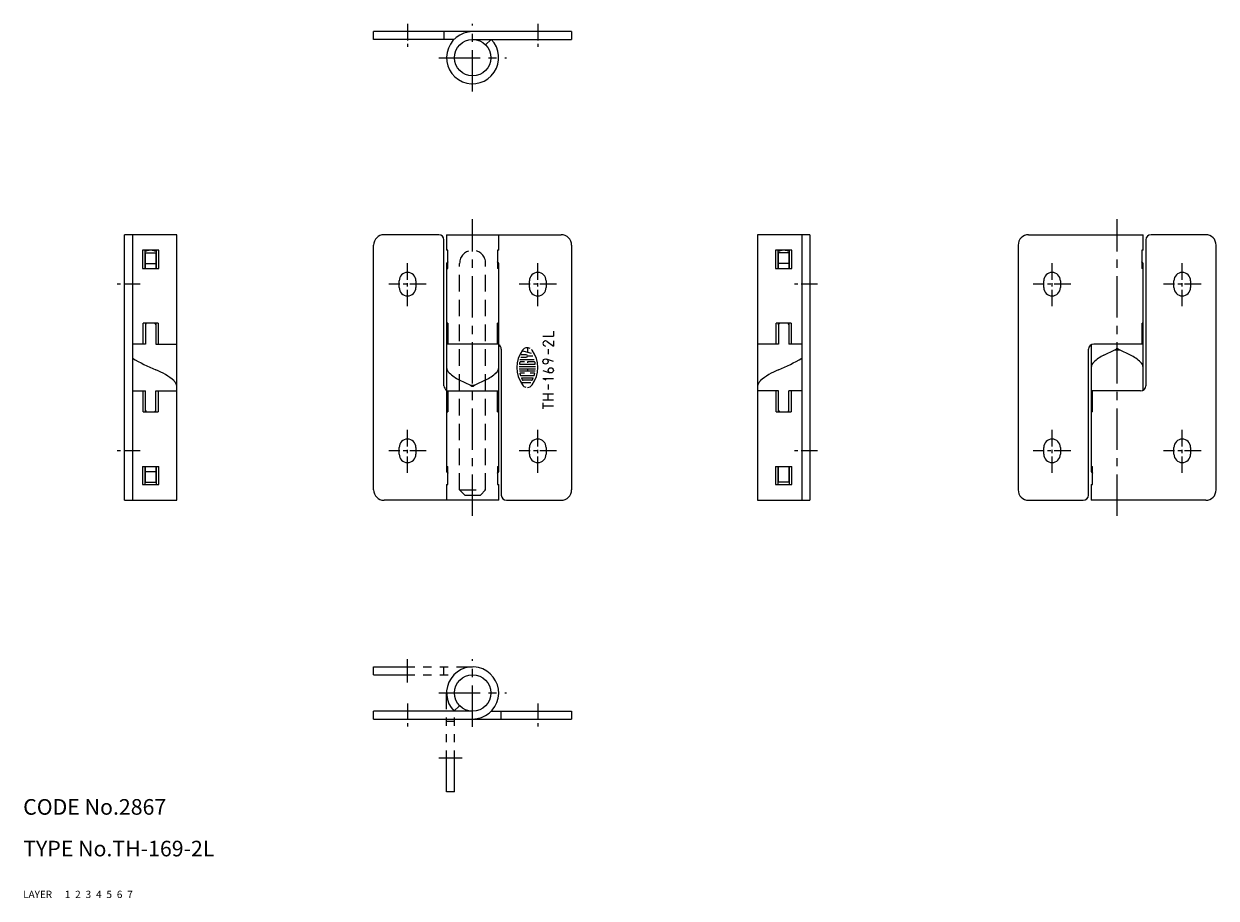
# Model space of a CAD drawing. Extents: x 10 to 239, y 10 to 178.
import ezdxf

# ---------------------------------------------------------------- set-up
doc = ezdxf.new("R2010")
doc.units = 0
doc.header["$MEASUREMENT"] = 0
for name, pattern in [('CENTER', [50.8, 31.75, -6.35, 6.35, -6.35]), ('DASHED', [19.05, 12.7, -6.35]), ('PHANTOM', [63.5, 31.75, -6.35, 6.35, -6.35, 6.35, -6.35])]:
    doc.linetypes.add(name, pattern=pattern)
for name, color, linetype in [('1', 7, 'CONTINUOUS'), ('2', 4, 'CONTINUOUS'), ('3', 2, 'DASHED'), ('4', 1, 'CENTER'), ('5', 6, 'PHANTOM'), ('6', 5, 'CONTINUOUS'), ('7', 3, 'CONTINUOUS')]:
    doc.layers.add(name, color=color, linetype=linetype)
doc.styles.get("Standard").update_dxf_attribs({"font": 'simplex.shx'})

msp = doc.modelspace()

# ---------------------------------------------------------------- linework, layer by layer
at = {"layer": '1', "linetype": 'Continuous'}
for p, q in [((77.26, 174.87), (77.26, 176.37)), ((115.26, 176.37), (77.26, 176.37)), ((90.76, 176.37), (90.76, 174.87)), ((115.26, 176.37), (115.26, 174.87)), ((92.69, 174.87), (77.26, 174.87)), ((96.26, 174.87), (115.26, 174.87)), ((99.84, 174.86), (98.76, 173.82)), ((99.84, 174.86), (99.83, 174.87)), ((39.46, 137.38), (29.46, 137.38)), ((29.46, 86.38), (29.46, 137.38)), ((30.96, 137.38), (30.96, 86.38)), ((39.46, 86.38), (39.46, 137.38)), ((89.76, 137.38), (79.26, 137.38)), ((91.26, 137.38), (113.26, 137.38)), ((91.26, 137.38), (91.26, 134.38)), ((101.26, 134.38), (101.26, 137.38)), ((150.96, 137.38), (150.96, 86.38)), ((160.96, 137.38), (150.96, 137.38)), ((159.46, 137.38), (159.46, 86.38)), ((160.96, 137.38), (160.96, 86.38)), ((202.96, 137.38), (224.96, 137.38)), ((224.96, 134.38), (224.96, 137.38)), ((236.96, 137.38), (226.46, 137.38)), ((77.26, 88.38), (77.26, 135.38)), ((90.76, 108.38), (90.76, 136.38)), ((115.26, 135.38), (115.26, 88.38)), ((200.96, 135.38), (200.96, 88.38)), ((225.46, 136.38), (225.46, 108.38)), ((238.96, 88.38), (238.96, 135.38)), ((36.03, 134.38), (32.89, 134.38)), ((32.89, 134.38), (32.89, 130.88)), ((33.36, 134.38), (33.36, 130.88)), ((33.46, 130.88), (33.46, 133.88)), ((33.46, 133.88), (35.46, 133.88)), ((35.46, 133.88), (35.46, 130.88)), ((35.56, 130.88), (35.56, 134.38)), ((36.03, 130.88), (36.03, 134.38)), ((91.51, 134.38), (91.26, 134.38)), ((91.51, 130.88), (91.51, 134.38)), ((101.01, 134.38), (101.01, 130.88)), ((101.26, 134.38), (101.01, 134.38)), ((157.53, 134.38), (154.39, 134.38)), ((154.39, 134.38), (154.39, 130.88)), ((154.86, 134.38), (154.86, 130.88)), ((154.96, 130.88), (154.96, 133.88)), ((156.96, 133.88), (154.96, 133.88)), ((156.96, 133.88), (156.96, 130.88)), ((157.06, 130.88), (157.06, 134.38)), ((157.53, 130.88), (157.53, 134.38)), ((224.71, 134.38), (224.71, 130.88)), ((224.96, 134.38), (224.71, 134.38)), ((32.89, 130.88), (36.03, 130.88)), ((33.46, 131.88), (35.46, 131.88)), ((91.51, 132.21), (91.26, 131.88)), ((91.26, 131.88), (91.26, 91.88)), ((91.26, 131.88), (91.36, 131.88)), ((91.26, 131.88), (91.26, 131.88)), ((91.26, 131.88), (91.26, 131.88)), ((91.26, 130.88), (91.51, 130.88)), ((91.51, 132.08), (91.36, 131.88)), ((91.36, 131.88), (91.36, 130.88)), ((101.26, 131.88), (101.01, 132.21)), ((101.16, 131.88), (101.01, 132.08)), ((101.26, 130.88), (101.01, 130.88)), ((101.16, 130.88), (101.16, 131.88)), ((101.16, 131.88), (101.26, 131.88)), ((101.26, 131.88), (101.26, 131.88)), ((101.26, 131.88), (101.26, 131.88)), ((101.26, 91.88), (101.26, 131.88)), ((154.39, 130.88), (157.53, 130.88)), ((156.96, 131.88), (154.96, 131.88)), ((224.96, 131.88), (224.71, 132.21)), ((224.86, 131.88), (224.71, 132.08)), ((224.96, 130.88), (224.71, 130.88)), ((224.86, 130.88), (224.86, 131.88)), ((224.86, 131.88), (224.96, 131.88)), ((224.96, 107.51), (224.96, 131.88)), ((224.96, 131.88), (224.96, 131.88)), ((224.96, 131.88), (224.96, 131.88)), ((82.16, 127.23), (82.16, 128.53)), ((85.36, 128.53), (85.36, 127.23)), ((107.16, 127.23), (107.16, 128.53)), ((110.36, 128.53), (110.36, 127.23)), ((205.86, 127.23), (205.86, 128.53)), ((209.06, 128.53), (209.06, 127.23)), ((230.86, 127.23), (230.86, 128.53)), ((234.06, 128.53), (234.06, 127.23)), ((33.03, 116.38), (33.03, 120.38)), ((35.89, 120.38), (33.03, 120.38)), ((33.46, 120.38), (33.46, 116.38)), ((35.46, 120.38), (35.46, 116.38)), ((35.89, 120.38), (35.89, 116.38)), ((91.47, 120.38), (91.26, 120.38)), ((91.36, 120.08), (91.36, 116.38)), ((91.47, 120.38), (91.47, 116.38)), ((101.05, 116.38), (101.05, 120.38)), ((101.26, 120.38), (101.05, 120.38)), ((101.16, 120.08), (101.16, 116.38)), ((154.53, 116.38), (154.53, 120.38)), ((157.39, 120.38), (154.53, 120.38)), ((154.96, 120.09), (154.96, 120.38)), ((154.96, 120.08), (154.96, 116.38)), ((156.96, 120.38), (156.96, 120.09)), ((156.96, 120.08), (156.96, 116.38)), ((157.39, 120.38), (157.39, 116.38)), ((224.75, 116.38), (224.75, 120.38)), ((224.96, 120.38), (224.75, 120.38)), ((224.86, 120.08), (224.86, 116.38)), ((109.76, 117.88), (111.76, 117.88)), ((110.56, 116.89), (111.76, 115.99)), ((111.76, 118.88), (111.76, 117.88)), ((111.76, 116.99), (111.76, 115.99)), ((33.46, 116.38), (30.96, 116.38)), ((35.46, 116.38), (39.44, 116.38)), ((101.16, 116.38), (91.36, 116.38)), ((101.76, 115.38), (101.76, 87.38)), ((107.59, 114.55), (105.72, 115.05)), ((106.76, 115.69), (106.76, 114.77)), ((110.76, 115.37), (110.76, 114.43)), ((154.96, 116.38), (150.96, 116.38)), ((159.46, 116.38), (156.96, 116.38)), ((214.46, 87.38), (214.46, 115.38)), ((214.96, 116.24), (214.96, 91.88)), ((224.86, 116.38), (215.46, 116.38)), ((217.4, 114.25), (219.52, 115.28)), ((219.52, 115.28), (219.79, 115.43)), ((219.52, 115.28), (220.4, 115.28)), ((220.4, 115.28), (220.13, 115.43)), ((222.52, 114.25), (220.4, 115.28)), ((105.3, 113.43), (108.08, 113.43)), ((105.3, 112.54), (108.22, 112.54)), ((105.51, 113.88), (106.54, 113.88)), ((106.23, 112.99), (105.51, 112.99)), ((106.54, 114.32), (105.59, 114.32)), ((106.76, 114.1), (107.83, 114.1)), ((108.02, 112.99), (106.76, 112.99)), ((106.76, 112.99), (106.76, 112.77)), ((111.76, 113.03), (110.43, 113.51)), ((105.21, 112.1), (108.31, 112.1)), ((105.21, 111.65), (108.31, 111.65)), ((105.25, 111.21), (108.27, 111.21)), ((106.23, 110.77), (105.38, 110.77)), ((105.61, 110.32), (107.92, 110.32)), ((105.66, 109.88), (107.86, 109.88)), ((106.76, 111.65), (106.76, 111.21)), ((108.14, 110.77), (107.29, 110.77)), ((109.76, 111.33), (111.09, 110.86)), ((93.7, 109.51), (95.82, 108.48)), ((95.82, 108.48), (96.7, 108.48)), ((95.82, 108.48), (96.09, 108.32)), ((96.7, 108.48), (96.43, 108.32)), ((98.82, 109.51), (96.7, 108.48)), ((105.54, 108.99), (107.46, 108.99)), ((107.58, 109.43), (105.94, 109.43)), ((109.76, 109.74), (110.28, 109.49)), ((109.76, 109.74), (111.76, 109.74)), ((110.76, 108.61), (110.76, 107.67)), ((30.96, 107.38), (33.46, 107.38)), ((33.03, 103.38), (33.03, 107.38)), ((33.46, 103.38), (33.46, 107.38)), ((35.46, 103.38), (35.46, 107.38)), ((35.46, 107.38), (39.46, 107.38)), ((35.89, 107.38), (35.89, 103.38)), ((91.36, 103.68), (91.36, 107.38)), ((91.36, 107.38), (101.16, 107.38)), ((91.47, 107.38), (91.47, 103.38)), ((101.05, 103.38), (101.05, 107.38)), ((101.16, 103.68), (101.16, 107.38)), ((109.76, 106.83), (111.76, 106.83)), ((109.76, 105.68), (111.76, 105.68)), ((110.76, 105.68), (110.76, 106.83)), ((154.96, 107.38), (150.96, 107.38)), ((154.53, 103.38), (154.53, 107.38)), ((154.96, 103.38), (154.96, 107.38)), ((156.96, 103.38), (156.96, 107.38)), ((159.46, 107.38), (156.96, 107.38)), ((157.39, 107.38), (157.39, 103.38)), ((215.06, 103.68), (215.06, 107.38)), ((224.46, 107.38), (215.06, 107.38)), ((215.17, 107.38), (215.17, 103.38)), ((33.03, 103.38), (35.89, 103.38)), ((91.26, 103.38), (91.47, 103.38)), ((101.05, 103.38), (101.26, 103.38)), ((109.76, 105.12), (109.76, 103.92)), ((109.76, 104.52), (111.76, 104.52)), ((154.53, 103.38), (157.39, 103.38)), ((214.96, 103.38), (215.17, 103.38)), ((82.16, 95.23), (82.16, 96.53)), ((85.36, 96.53), (85.36, 95.23)), ((107.16, 95.23), (107.16, 96.53)), ((110.36, 96.53), (110.36, 95.23)), ((205.86, 95.23), (205.86, 96.53)), ((209.06, 96.53), (209.06, 95.23)), ((230.86, 95.23), (230.86, 96.53)), ((234.06, 96.53), (234.06, 95.23)), ((32.89, 92.88), (32.89, 89.38)), ((32.89, 92.88), (36.03, 92.88)), ((33.36, 92.88), (33.36, 89.38)), ((33.46, 89.88), (33.46, 92.88)), ((33.46, 91.88), (35.46, 91.88)), ((35.46, 92.88), (35.46, 89.88)), ((35.56, 89.38), (35.56, 92.88)), ((36.03, 89.38), (36.03, 92.88)), ((91.26, 92.88), (91.51, 92.88)), ((91.26, 91.88), (91.26, 91.88)), ((91.26, 91.88), (91.51, 91.54)), ((91.26, 91.88), (91.36, 91.88)), ((91.26, 91.88), (91.26, 91.88)), ((91.36, 92.88), (91.36, 91.88)), ((91.36, 91.88), (91.51, 91.68)), ((91.51, 89.38), (91.51, 92.88)), ((101.01, 92.88), (101.01, 89.38)), ((101.01, 92.88), (101.26, 92.88)), ((101.01, 91.68), (101.16, 91.88)), ((101.01, 91.54), (101.26, 91.88)), ((101.16, 91.88), (101.16, 92.88)), ((101.16, 91.88), (101.26, 91.88)), ((101.26, 91.88), (101.26, 91.88)), ((101.26, 91.88), (101.26, 91.88)), ((154.39, 92.88), (154.39, 89.38)), ((154.39, 92.88), (157.53, 92.88)), ((154.86, 92.88), (154.86, 89.38)), ((154.96, 89.88), (154.96, 92.88)), ((156.96, 92.88), (156.96, 89.88)), ((157.06, 89.38), (157.06, 92.88)), ((157.53, 89.38), (157.53, 92.88)), ((214.96, 92.88), (215.21, 92.88)), ((214.96, 91.88), (214.96, 91.88)), ((214.96, 91.88), (215.21, 91.54)), ((214.96, 91.88), (215.06, 91.88)), ((214.96, 91.88), (214.96, 91.88)), ((215.06, 92.88), (215.06, 91.88)), ((215.06, 91.88), (215.21, 91.68)), ((215.21, 89.38), (215.21, 92.88)), ((32.89, 89.38), (36.03, 89.38)), ((33.46, 89.88), (35.46, 89.88)), ((91.26, 89.38), (91.26, 86.38)), ((91.26, 89.38), (91.51, 89.38)), ((101.01, 89.38), (101.26, 89.38)), ((101.26, 86.38), (101.26, 89.38)), ((154.39, 89.38), (157.53, 89.38)), ((156.96, 89.88), (154.96, 89.88)), ((214.96, 89.38), (214.96, 86.38)), ((214.96, 89.38), (215.21, 89.38)), ((29.46, 86.38), (39.46, 86.38)), ((101.26, 86.38), (79.26, 86.38)), ((102.76, 86.38), (113.26, 86.38)), ((150.96, 86.38), (160.96, 86.38)), ((202.96, 86.38), (213.46, 86.38)), ((236.96, 86.38), (214.96, 86.38)), ((96.26, 45.88), (77.26, 45.88)), ((77.26, 44.38), (77.26, 45.88)), ((92.68, 45.9), (93.76, 46.93)), ((99.83, 45.88), (115.26, 45.88)), ((101.76, 44.38), (101.76, 45.88)), ((115.26, 45.88), (115.26, 44.38)), ((77.26, 44.38), (115.26, 44.38))]:
    msp.add_line(p, q, dxfattribs=at)
for centre, radius in [((96.26, 171.37), 3.5), ((110.26, 113.03), 0.5), ((111.26, 111.33), 0.5), ((96.26, 49.38), 3.5)]:
    msp.add_circle(centre, radius, dxfattribs=at)
for centre, radius, start, end in [((96.26, 171.37), 5, 90, 44.427), ((96.26, 171.37), 3.5, 44.427, 44.6183), ((79.26, 135.38), 2, 90, 180), ((89.76, 136.38), 1, 0, 90), ((113.26, 135.38), 2, 0, 90), ((202.96, 135.38), 2, 90, 180), ((226.46, 136.38), 1, 90, 180), ((236.96, 135.38), 2, 0, 90), ((34.46, 131.88), 2.5, 63.8964, 116.1038), ((155.96, 131.88), 2.5, 63.8705, 116.0928), ((83.76, 128.53), 1.6, 0, 180), ((108.76, 128.53), 1.6, 0, 180), ((207.46, 128.53), 1.6, 0, 180), ((232.46, 128.53), 1.6, 0, 180), ((83.76, 127.23), 1.6, 180, 0), ((108.76, 127.23), 1.6, 180, 0), ((207.46, 127.23), 1.6, 180, 0), ((232.46, 127.23), 1.6, 180, 0), ((33.76, 120.08), 0.3, 90, 180), ((35.16, 120.08), 0.3, 0, 90), ((91.31, 120.35), 0.0285, 9.7924, 90), ((89.74, 120.08), 1.62, 360, 9.7924), ((102.78, 120.08), 1.62, 170.2076, 180), ((101.21, 120.35), 0.0285, 90, 170.2076), ((155.26, 120.08), 0.3, 90, 180), ((156.66, 120.08), 0.3, 0, 90), ((226.48, 120.08), 1.62, 170.2076, 180), ((224.91, 120.35), 0.0285, 90, 170.2076), ((110.26, 116.49), 0.5, 53.1301, 270), ((100.76, 115.38), 1, 0, 60.0011), ((110.49, 111.88), 5.73, 144.4623, 215.5377), ((106.76, 114.54), 1.15, 62.2497, 144.4623), ((106.76, 114.54), 1.15, 35.5377, 45.6988), ((103.03, 111.88), 5.73, 324.4623, 35.5377), ((215.46, 115.38), 1, 90, 180), ((253.14, 87.96), 43.15, 140.4573, 140.7211), ((219.96, 115.14), 0.341, 60.7807, 119.2193), ((219.97, 115.35), 0.132, 94.7144, 140.3851), ((219.95, 115.35), 0.132, 39.6149, 85.2856), ((186.78, 87.96), 43.15, 39.2789, 39.5427), ((54.8, 155.94), 48.54, 240.5988, 246.498), ((110.49, 111.88), 5.29, 169.8958, 172.2071), ((105.3, 112.59), 0.0444, 172.2071, 270), ((105.51, 112.77), 0.222, 90, 169.8958), ((106.54, 114.1), 0.222, 270, 90), ((108.02, 112.77), 0.222, 10.1042, 90), ((108.22, 112.59), 0.0444, 270, 7.7929), ((103.03, 111.88), 5.29, 7.7929, 10.1042), ((135.63, 155.94), 48.54, 293.502, 299.4012), ((216.47, 111.79), 1.51, 131.1888, 176.5387), ((220.62, 107.48), 7.49, 115.4357, 133.4007), ((219.3, 107.48), 7.49, 46.5993, 64.5643), ((223.45, 111.79), 1.51, 3.4613, 48.8112), ((31.07, 100.19), 12.06, 48.9878, 68.7758), ((92.77, 111.97), 1.51, 183.4613, 228.8112), ((96.92, 116.27), 7.49, 226.5993, 244.5643), ((95.6, 116.27), 7.49, 295.4357, 313.4007), ((99.75, 111.97), 1.51, 311.1888, 356.5387), ((105.38, 110.72), 0.0444, 90, 192.7289), ((110.49, 111.88), 5.29, 192.7289, 193.2681), ((110.49, 111.88), 5.29, 193.2681, 195.2575), ((105.61, 110.54), 0.222, 195.2575, 270), ((105.66, 109.83), 0.0444, 90, 202.944), ((107.86, 109.83), 0.0444, 337.056, 90), ((107.92, 110.54), 0.222, 270, 344.7425), ((103.03, 111.88), 5.29, 344.7937, 347.2711), ((103.03, 111.88), 5.29, 344.7425, 344.7937), ((108.14, 110.72), 0.0444, 347.2711, 90), ((159.35, 100.19), 12.06, 111.2242, 131.0122), ((37.98, 108.19), 1.48, 3.2118, 47.3224), ((91.76, 108.38), 1, 180, 239.8585), ((129.44, 135.79), 43.15, 219.2789, 219.5427), ((96.26, 108.62), 0.341, 240.7807, 299.2193), ((96.27, 108.41), 0.132, 219.6149, 265.2856), ((96.25, 108.41), 0.132, 274.7144, 320.3851), ((63.08, 135.79), 43.15, 320.4573, 320.7211), ((110.49, 111.88), 5.29, 202.944, 206.0144), ((105.94, 109.65), 0.222, 206.0144, 270), ((106.76, 109.21), 1.15, 215.5377, 256.5374), ((106.76, 109.21), 1.15, 270, 324.4623), ((107.58, 109.65), 0.222, 270, 333.9856), ((103.03, 111.88), 5.29, 333.9856, 337.056), ((152.44, 108.19), 1.48, 132.6776, 176.7882), ((224.46, 108.38), 1, 270, 0), ((33.76, 103.68), 0.3, 180, 270), ((35.16, 103.68), 0.3, 270, 0), ((91.31, 103.41), 0.0285, 270, 350.2076), ((89.74, 103.68), 1.62, 350.2076, 0), ((102.78, 103.68), 1.62, 180, 189.7924), ((101.21, 103.41), 0.0285, 189.7924, 270), ((155.26, 103.68), 0.3, 180, 270), ((156.66, 103.68), 0.3, 270, 0), ((215.01, 103.41), 0.0285, 270, 350.2076), ((213.44, 103.68), 1.62, 350.2076, 0), ((83.76, 96.53), 1.6, 0, 180), ((108.76, 96.53), 1.6, 0, 180), ((207.46, 96.53), 1.6, 0, 180), ((232.46, 96.53), 1.6, 0, 180), ((83.76, 95.23), 1.6, 180, 0), ((108.76, 95.23), 1.6, 180, 0), ((207.46, 95.23), 1.6, 180, 0), ((232.46, 95.23), 1.6, 180, 0), ((79.26, 88.38), 2, 180, 270), ((102.76, 87.38), 1, 180, 270), ((113.26, 88.38), 2, 270, 0), ((202.96, 88.38), 2, 180, 270), ((213.46, 87.38), 1, 270, 0), ((236.96, 88.38), 2, 270, 0), ((96.26, 49.38), 5, 270, 224.427)]:
    msp.add_arc(centre, radius, start, end, dxfattribs=at)
at = {"layer": '3', "linetype": 'DASHED', "ltscale": 0.25}
for p, q in [((93.76, 88.38), (93.76, 131.88)), ((98.76, 88.38), (98.76, 131.88)), ((93.76, 88.38), (98.76, 88.38)), ((93.76, 88.38), (94.76, 87.38)), ((94.76, 87.38), (97.76, 87.38)), ((97.76, 87.38), (98.76, 88.38))]:
    msp.add_line(p, q, dxfattribs=at)
msp.add_arc((96.26, 131.88), 2.5, 0, 180, dxfattribs=at)
at = {"layer": '4', "linetype": 'CENTER', "ltscale": 0.1}
for p, q in [((83.76, 177.87), (83.76, 173.37)), ((108.76, 177.87), (108.76, 173.37)), ((83.76, 123.63), (83.76, 132.13)), ((108.76, 123.63), (108.76, 132.13)), ((207.46, 123.63), (207.46, 132.13)), ((232.46, 123.63), (232.46, 132.13)), ((32.46, 127.88), (27.96, 127.88)), ((87.36, 127.88), (80.16, 127.88)), ((112.36, 127.88), (105.16, 127.88)), ((162.46, 127.88), (157.96, 127.88)), ((211.06, 127.88), (203.86, 127.88)), ((236.06, 127.88), (228.86, 127.88)), ((83.76, 91.63), (83.76, 100.13)), ((108.76, 91.63), (108.76, 100.13)), ((207.46, 91.63), (207.46, 100.13)), ((232.46, 91.63), (232.46, 100.13)), ((32.46, 95.88), (27.96, 95.88)), ((87.36, 95.88), (80.16, 95.88)), ((112.36, 95.88), (105.16, 95.88)), ((162.46, 95.88), (157.96, 95.88)), ((211.06, 95.88), (203.86, 95.88)), ((236.06, 95.88), (228.86, 95.88)), ((83.76, 47.38), (83.76, 42.88)), ((108.76, 47.38), (108.76, 42.88))]:
    msp.add_line(p, q, dxfattribs=at)
at = {"layer": '4', "linetype": 'CENTER', "ltscale": 0.25}
for p, q in [((96.26, 164.87), (96.26, 177.87)), ((89.76, 171.37), (102.76, 171.37)), ((96.26, 83.38), (96.26, 140.38)), ((219.96, 83.38), (219.96, 140.38)), ((83.76, 51.38), (83.76, 55.88)), ((96.26, 42.88), (96.26, 55.88)), ((89.76, 49.38), (102.76, 49.38)), ((94.26, 36.88), (89.76, 36.88))]:
    msp.add_line(p, q, dxfattribs=at)
at = {"layer": '5', "linetype": 'PHANTOM', "ltscale": 0.25}
for p, q in [((77.26, 54.38), (96.26, 54.38)), ((77.26, 52.88), (77.26, 54.38)), ((77.26, 52.88), (92.69, 52.88)), ((90.76, 52.88), (90.76, 54.38)), ((91.26, 30.38), (91.26, 49.38)), ((92.76, 30.38), (92.76, 45.81)), ((92.76, 43.88), (91.26, 43.88)), ((92.76, 30.38), (91.26, 30.38))]:
    msp.add_line(p, q, dxfattribs=at)

# ---------------------------------------------------------------- texts
at = {"layer": '1', "linetype": 'Continuous', "ltscale": 0.25}
for s, p in [('LAYER', (10, 10)), ('1', (17.98, 10))]:
    msp.add_text(s, height=1.4, dxfattribs=at).set_placement(p)
at = {"layer": '2', "linetype": 'Continuous', "ltscale": 0.25}
msp.add_text('2', height=1.4, dxfattribs=at).set_placement((19.98, 10))
at = {"layer": '3', "linetype": 'DASHED', "ltscale": 0.25}
msp.add_text('3', height=1.4, dxfattribs=at).set_placement((21.98, 10))
at = {"layer": '4', "linetype": 'CENTER', "ltscale": 0.25}
msp.add_text('4', height=1.4, dxfattribs=at).set_placement((23.98, 10))
at = {"layer": '5', "linetype": 'PHANTOM', "ltscale": 0.25}
msp.add_text('5', height=1.4, dxfattribs=at).set_placement((25.98, 10))
at = {"layer": '6', "linetype": 'Continuous', "ltscale": 0.25}
msp.add_text('6', height=1.4, dxfattribs=at).set_placement((27.98, 10))
at = {"layer": '7', "linetype": 'Continuous', "ltscale": 0.25}
for s, height, p in [('CODE No.2867', 3, (10, 26)), ('TYPE No.TH-169-2L', 3, (10, 18)), ('7', 1.4, (29.98, 10))]:
    msp.add_text(s, height=height, dxfattribs=at).set_placement(p)

doc.saveas('drawing.dxf')
